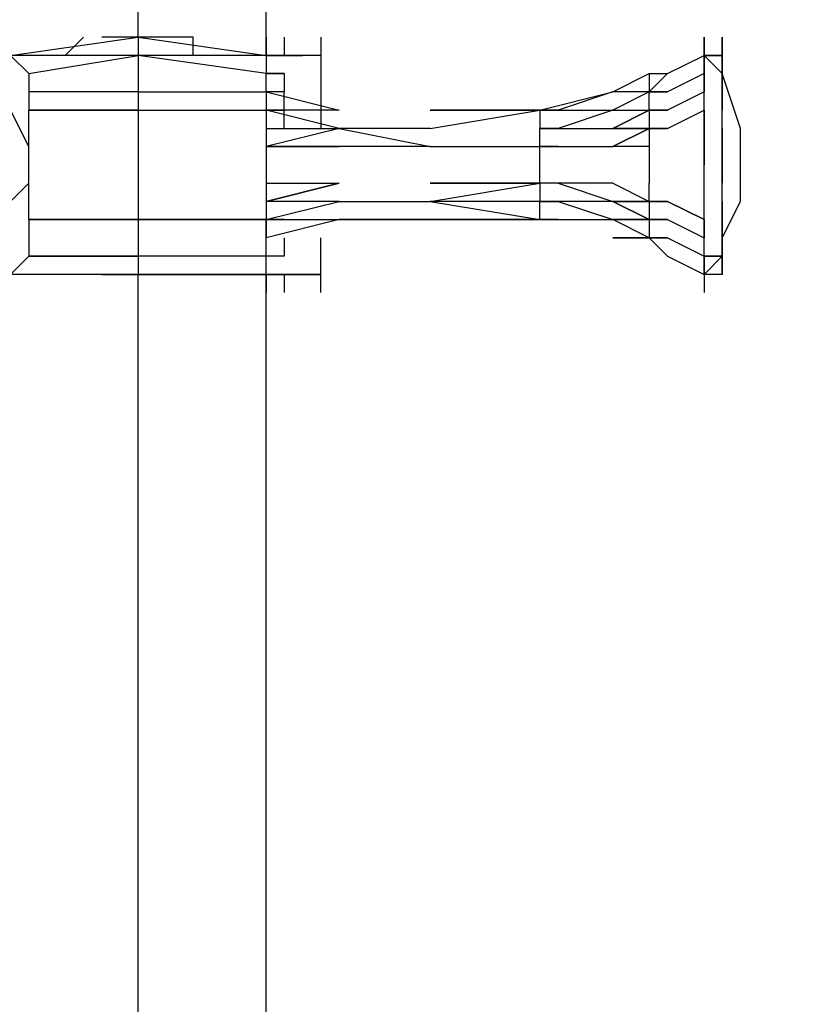
# Model space of a CAD drawing. Units: millimetres. Extents: x -6502 to 6786, y -4938 to 7697.
# Drawn here: x -1598 to -1416, y 1173 to 1401 of the extents above; entities that cross this region are included whole.
import ezdxf

# ---------------------------------------------------------------- set-up
doc = ezdxf.new("R2010")
doc.units = ezdxf.units.MM
doc.layers.add('Lg_dim', color=7, linetype='Continuous')
doc.layers.add('Lg_prod', color=40, linetype='Continuous')
doc.styles.add('LG1', font='ARIAL.TTF', dxfattribs={"height": 185})
doc.dimstyles.new('LG_DIM', dxfattribs={"dimtxt": 2.5, "dimasz": 2.5, "dimexe": 1.25, "dimexo": 0.625, "dimtad": 1, "dimrnd": 10, "dimtxsty": 'Standard', "dimcen": 2.5, "dimadec": 0, "dimazin": 0, "dimtfac": 1, "dimtmove": 0, "dimatfit": 3, "dimfxl": 0, "dimarcsym": 0})

# ---------------------------------------------------------------- blocks, each defined once
blk = doc.blocks.new('220150L')
at = {"layer": 'Lg_prod'}
for p, q in [((-1570.7027, 1397.121), (-1570.7027, 1473.3276)), ((-1541.0668, 1392.8873), (-1541.0668, 1473.3276)), ((-1600.3386, 1392.8873), (-1570.7027, 1397.121)), ((-1600.3386, 1392.8873), (-1570.7027, 1397.121)), ((-1583.4038, 1397.121), (-1587.6375, 1392.8873)), ((-1583.4038, 1397.121), (-1587.6375, 1392.8873)), ((-1574.9364, 1397.121), (-1579.1701, 1397.121)), ((-1574.9364, 1397.121), (-1579.1701, 1397.121)), ((-1570.7027, 1397.121), (-1574.9364, 1397.121)), ((-1570.7027, 1397.121), (-1574.9364, 1397.121)), ((-1570.7027, 1397.121), (-1570.7027, 1392.8873)), ((-1566.469, 1397.121), (-1570.7027, 1397.121)), ((-1566.469, 1397.121), (-1570.7027, 1397.121)), ((-1570.7027, 1397.121), (-1541.0668, 1392.8873)), ((-1570.7027, 1397.121), (-1541.0668, 1392.8873)), ((-1562.2353, 1397.121), (-1566.469, 1397.121)), ((-1562.2353, 1397.121), (-1566.469, 1397.121)), ((-1558.0016, 1397.121), (-1562.2353, 1397.121)), ((-1558.0016, 1397.121), (-1562.2353, 1397.121)), ((-1558.0016, 1392.8873), (-1558.0016, 1397.121)), ((-1558.0016, 1392.8873), (-1558.0016, 1397.121)), ((-1541.0668, 1397.121), (-1541.0668, 1392.8873)), ((-1536.8331, 1397.121), (-1536.8331, 1392.8873)), ((-1528.3657, 1397.121), (-1528.3657, 1392.8873)), ((-1439.458, 1397.121), (-1439.458, 1392.8873)), ((-1439.458, 1392.8873), (-1439.458, 1397.121)), ((-1439.458, 1397.121), (-1439.458, 1392.8873)), ((-1439.458, 1392.8873), (-1439.458, 1397.121)), ((-1439.458, 1397.121), (-1439.458, 1392.8873)), ((-1439.458, 1392.8873), (-1439.458, 1397.121)), ((-1439.458, 1392.8873), (-1439.458, 1397.121)), ((-1439.458, 1397.121), (-1439.458, 1392.8873)), ((-1439.458, 1392.8873), (-1439.458, 1397.121)), ((-1439.458, 1397.121), (-1439.458, 1392.8873)), ((-1439.458, 1392.8873), (-1439.458, 1397.121)), ((-1439.458, 1397.121), (-1439.458, 1392.8873)), ((-1435.2243, 1392.8873), (-1435.2243, 1397.121)), ((-1435.2243, 1397.121), (-1435.2243, 1392.8873)), ((-1435.2243, 1392.8873), (-1435.2243, 1397.121)), ((-1435.2243, 1397.121), (-1435.2243, 1392.8873)), ((-1435.2243, 1392.8873), (-1435.2243, 1397.121)), ((-1435.2243, 1397.121), (-1435.2243, 1392.8873)), ((-1570.7027, 1392.8873), (-1600.3386, 1392.8873)), ((-1600.3386, 1392.8873), (-1596.1049, 1388.6536)), ((-1596.1049, 1388.6536), (-1570.7027, 1392.8873)), ((-1596.1049, 1388.6536), (-1570.7027, 1392.8873)), ((-1570.7027, 1392.8873), (-1570.7027, 1388.6536)), ((-1541.0668, 1392.8873), (-1570.7027, 1392.8873)), ((-1541.0668, 1388.6536), (-1570.7027, 1392.8873)), ((-1541.0668, 1392.8873), (-1570.7027, 1392.8873)), ((-1549.5342, 1392.8873), (-1553.7679, 1392.8873)), ((-1549.5342, 1392.8873), (-1553.7679, 1392.8873)), ((-1545.3005, 1392.8873), (-1549.5342, 1392.8873)), ((-1545.3005, 1392.8873), (-1549.5342, 1392.8873)), ((-1541.0668, 1392.8873), (-1545.3005, 1392.8873)), ((-1541.0668, 1392.8873), (-1545.3005, 1392.8873)), ((-1536.8331, 1392.8873), (-1541.0668, 1392.8873)), ((-1528.3657, 1392.8873), (-1541.0668, 1392.8873)), ((-1541.0668, 1392.8873), (-1536.8331, 1392.8873)), ((-1541.0668, 1392.8873), (-1541.0668, 1388.6536)), ((-1528.3657, 1392.8873), (-1541.0668, 1392.8873)), ((-1532.5994, 1392.8873), (-1536.8331, 1392.8873)), ((-1536.8331, 1392.8873), (-1532.5994, 1392.8873)), ((-1528.3657, 1392.8873), (-1532.5994, 1392.8873)), ((-1528.3657, 1392.8873), (-1532.5994, 1392.8873)), ((-1528.3657, 1392.8873), (-1528.3657, 1380.1862)), ((-1447.9254, 1388.6536), (-1439.458, 1392.8873)), ((-1439.458, 1388.6536), (-1439.458, 1392.8873)), ((-1439.458, 1392.8873), (-1439.458, 1388.6536)), ((-1435.2243, 1388.6536), (-1439.458, 1392.8873)), ((-1439.458, 1392.8873), (-1435.2243, 1392.8873)), ((-1435.2243, 1392.8873), (-1439.458, 1392.8873)), ((-1439.458, 1392.8873), (-1435.2243, 1388.6536)), ((-1439.458, 1388.6536), (-1439.458, 1392.8873)), ((-1439.458, 1392.8873), (-1439.458, 1388.6536)), ((-1435.2243, 1388.6536), (-1435.2243, 1392.8873)), ((-1435.2243, 1392.8873), (-1435.2243, 1388.6536)), ((-1435.2243, 1392.8873), (-1435.2243, 1388.6536)), ((-1435.2243, 1388.6536), (-1435.2243, 1392.8873)), ((-1435.2243, 1392.8873), (-1435.2243, 1388.6536)), ((-1435.2243, 1392.8873), (-1435.2243, 1388.6536)), ((-1596.1049, 1388.6536), (-1596.1049, 1384.4199)), ((-1570.7027, 1388.6536), (-1570.7027, 1384.4199)), ((-1541.0668, 1384.4199), (-1541.0668, 1388.6536)), ((-1541.0668, 1388.6536), (-1536.8331, 1388.6536)), ((-1536.8331, 1388.6536), (-1541.0668, 1388.6536)), ((-1541.0668, 1388.6536), (-1536.8331, 1388.6536)), ((-1536.8331, 1388.6536), (-1536.8331, 1384.4199)), ((-1460.6265, 1384.4199), (-1452.1591, 1388.6536)), ((-1452.1591, 1384.4199), (-1447.9254, 1388.6536)), ((-1452.1591, 1384.4199), (-1447.9254, 1388.6536)), ((-1447.9254, 1388.6536), (-1452.1591, 1384.4199)), ((-1452.1591, 1388.6536), (-1447.9254, 1388.6536)), ((-1447.9254, 1388.6536), (-1452.1591, 1384.4199)), ((-1452.1591, 1388.6536), (-1447.9254, 1388.6536)), ((-1452.1591, 1384.4199), (-1447.9254, 1388.6536)), ((-1452.1591, 1384.4199), (-1447.9254, 1388.6536)), ((-1452.1591, 1388.6536), (-1452.1591, 1384.4199)), ((-1439.458, 1388.6536), (-1447.9254, 1384.4199)), ((-1439.458, 1384.4199), (-1439.458, 1388.6536)), ((-1439.458, 1388.6536), (-1439.458, 1384.4199)), ((-1435.2243, 1384.4199), (-1435.2243, 1388.6536)), ((-1435.2243, 1388.6536), (-1435.2243, 1384.4199)), ((-1430.9906, 1375.9525), (-1435.2243, 1388.6536)), ((-1435.2243, 1388.6536), (-1435.2243, 1384.4199)), ((-1430.9906, 1375.9525), (-1435.2243, 1388.6536)), ((-1435.2243, 1384.4199), (-1435.2243, 1388.6536)), ((-1435.2243, 1388.6536), (-1435.2243, 1384.4199)), ((-1435.2243, 1384.4199), (-1435.2243, 1388.6536)), ((-1570.7027, 1384.4199), (-1596.1049, 1384.4199)), ((-1570.7027, 1384.4199), (-1596.1049, 1384.4199)), ((-1596.1049, 1384.4199), (-1596.1049, 1380.1862)), ((-1570.7027, 1384.4199), (-1570.7027, 1380.1862)), ((-1570.7027, 1384.4199), (-1541.0668, 1384.4199)), ((-1570.7027, 1384.4199), (-1541.0668, 1384.4199)), ((-1541.0668, 1384.4199), (-1541.0668, 1380.1862)), ((-1536.8331, 1384.4199), (-1541.0668, 1384.4199)), ((-1536.8331, 1384.4199), (-1541.0668, 1384.4199)), ((-1541.0668, 1384.4199), (-1524.132, 1380.1862)), ((-1536.8331, 1380.1862), (-1536.8331, 1384.4199)), ((-1477.5613, 1380.1862), (-1460.6265, 1384.4199)), ((-1460.6265, 1384.4199), (-1473.3276, 1380.1862)), ((-1452.1591, 1384.4199), (-1460.6265, 1380.1862)), ((-1452.1591, 1384.4199), (-1460.6265, 1384.4199)), ((-1447.9254, 1384.4199), (-1452.1591, 1384.4199)), ((-1452.1591, 1384.4199), (-1447.9254, 1384.4199)), ((-1447.9254, 1384.4199), (-1452.1591, 1384.4199)), ((-1447.9254, 1384.4199), (-1452.1591, 1384.4199)), ((-1452.1591, 1380.1862), (-1452.1591, 1384.4199)), ((-1439.458, 1384.4199), (-1447.9254, 1380.1862)), ((-1439.458, 1380.1862), (-1439.458, 1384.4199)), ((-1439.458, 1380.1862), (-1439.458, 1384.4199)), ((-1435.2243, 1380.1862), (-1435.2243, 1384.4199)), ((-1435.2243, 1384.4199), (-1435.2243, 1380.1862)), ((-1435.2243, 1384.4199), (-1435.2243, 1380.1862)), ((-1435.2243, 1384.4199), (-1435.2243, 1380.1862)), ((-1596.1049, 1371.7188), (-1600.3386, 1380.1862)), ((-1570.7027, 1380.1862), (-1596.1049, 1380.1862)), ((-1596.1049, 1380.1862), (-1570.7027, 1380.1862)), ((-1570.7027, 1380.1862), (-1596.1049, 1380.1862)), ((-1596.1049, 1354.784), (-1596.1049, 1380.1862)), ((-1570.7027, 1380.1862), (-1570.7027, 1354.784)), ((-1570.7027, 1380.1862), (-1541.0668, 1380.1862)), ((-1570.7027, 1380.1862), (-1541.0668, 1380.1862)), ((-1536.8331, 1380.1862), (-1541.0668, 1380.1862)), ((-1541.0668, 1380.1862), (-1536.8331, 1380.1862)), ((-1541.0668, 1380.1862), (-1541.0668, 1354.784)), ((-1524.132, 1380.1862), (-1541.0668, 1380.1862)), ((-1524.132, 1375.9525), (-1541.0668, 1380.1862)), ((-1536.8331, 1375.9525), (-1536.8331, 1380.1862)), ((-1528.3657, 1380.1862), (-1528.3657, 1375.9525)), ((-1502.9635, 1380.1862), (-1477.5613, 1380.1862)), ((-1477.5613, 1380.1862), (-1502.9635, 1380.1862)), ((-1502.9635, 1380.1862), (-1477.5613, 1380.1862)), ((-1477.5613, 1380.1862), (-1502.9635, 1380.1862)), ((-1502.9635, 1375.9525), (-1477.5613, 1380.1862)), ((-1477.5613, 1380.1862), (-1477.5613, 1375.9525)), ((-1473.3276, 1380.1862), (-1477.5613, 1380.1862)), ((-1477.5613, 1380.1862), (-1473.3276, 1380.1862)), ((-1473.3276, 1380.1862), (-1477.5613, 1380.1862)), ((-1477.5613, 1380.1862), (-1473.3276, 1380.1862)), ((-1473.3276, 1380.1862), (-1477.5613, 1380.1862)), ((-1473.3276, 1380.1862), (-1477.5613, 1380.1862)), ((-1477.5613, 1380.1862), (-1473.3276, 1380.1862)), ((-1473.3276, 1380.1862), (-1477.5613, 1380.1862)), ((-1460.6265, 1380.1862), (-1473.3276, 1375.9525)), ((-1460.6265, 1380.1862), (-1473.3276, 1375.9525)), ((-1473.3276, 1380.1862), (-1460.6265, 1380.1862)), ((-1460.6265, 1375.9525), (-1452.1591, 1380.1862)), ((-1452.1591, 1380.1862), (-1460.6265, 1375.9525)), ((-1460.6265, 1380.1862), (-1452.1591, 1380.1862)), ((-1447.9254, 1380.1862), (-1452.1591, 1380.1862)), ((-1452.1591, 1380.1862), (-1447.9254, 1380.1862)), ((-1447.9254, 1380.1862), (-1452.1591, 1380.1862)), ((-1452.1591, 1380.1862), (-1447.9254, 1380.1862)), ((-1452.1591, 1380.1862), (-1452.1591, 1375.9525)), ((-1447.9254, 1375.9525), (-1439.458, 1380.1862)), ((-1447.9254, 1375.9525), (-1439.458, 1380.1862)), ((-1439.458, 1380.1862), (-1439.458, 1371.7188)), ((-1439.458, 1375.9525), (-1439.458, 1380.1862)), ((-1439.458, 1371.7188), (-1439.458, 1380.1862)), ((-1439.458, 1380.1862), (-1439.458, 1375.9525)), ((-1435.2243, 1375.9525), (-1435.2243, 1380.1862)), ((-1435.2243, 1375.9525), (-1435.2243, 1380.1862)), ((-1435.2243, 1375.9525), (-1435.2243, 1380.1862)), ((-1435.2243, 1371.7188), (-1435.2243, 1380.1862)), ((-1435.2243, 1375.9525), (-1435.2243, 1380.1862)), ((-1524.132, 1375.9525), (-1541.0668, 1371.7188)), ((-1541.0668, 1375.9525), (-1524.132, 1375.9525)), ((-1524.132, 1375.9525), (-1541.0668, 1371.7188)), ((-1524.132, 1375.9525), (-1502.9635, 1371.7188)), ((-1502.9635, 1375.9525), (-1524.132, 1375.9525)), ((-1524.132, 1375.9525), (-1502.9635, 1371.7188)), ((-1477.5613, 1371.7188), (-1477.5613, 1375.9525)), ((-1477.5613, 1375.9525), (-1473.3276, 1375.9525)), ((-1477.5613, 1375.9525), (-1473.3276, 1375.9525)), ((-1473.3276, 1375.9525), (-1477.5613, 1375.9525)), ((-1473.3276, 1375.9525), (-1477.5613, 1375.9525)), ((-1477.5613, 1375.9525), (-1473.3276, 1375.9525)), ((-1473.3276, 1375.9525), (-1477.5613, 1375.9525)), ((-1473.3276, 1375.9525), (-1460.6265, 1375.9525)), ((-1460.6265, 1371.7188), (-1452.1591, 1375.9525)), ((-1452.1591, 1375.9525), (-1460.6265, 1375.9525)), ((-1452.1591, 1375.9525), (-1460.6265, 1371.7188)), ((-1460.6265, 1375.9525), (-1452.1591, 1375.9525)), ((-1447.9254, 1375.9525), (-1452.1591, 1375.9525)), ((-1447.9254, 1375.9525), (-1452.1591, 1375.9525)), ((-1452.1591, 1375.9525), (-1447.9254, 1375.9525)), ((-1452.1591, 1375.9525), (-1447.9254, 1375.9525)), ((-1452.1591, 1375.9525), (-1452.1591, 1371.7188)), ((-1439.458, 1371.7188), (-1439.458, 1375.9525)), ((-1435.2243, 1371.7188), (-1435.2243, 1375.9525)), ((-1435.2243, 1375.9525), (-1435.2243, 1371.7188)), ((-1435.2243, 1371.7188), (-1435.2243, 1375.9525)), ((-1435.2243, 1375.9525), (-1435.2243, 1371.7188)), ((-1435.2243, 1371.7188), (-1435.2243, 1375.9525)), ((-1430.9906, 1367.4851), (-1430.9906, 1375.9525)), ((-1524.132, 1371.7188), (-1541.0668, 1371.7188)), ((-1541.0668, 1371.7188), (-1524.132, 1371.7188)), ((-1502.9635, 1371.7188), (-1524.132, 1371.7188)), ((-1502.9635, 1371.7188), (-1477.5613, 1371.7188)), ((-1477.5613, 1367.4851), (-1477.5613, 1371.7188)), ((-1477.5613, 1371.7188), (-1473.3276, 1371.7188)), ((-1473.3276, 1371.7188), (-1477.5613, 1371.7188)), ((-1477.5613, 1371.7188), (-1473.3276, 1371.7188)), ((-1473.3276, 1371.7188), (-1460.6265, 1371.7188)), ((-1452.1591, 1371.7188), (-1460.6265, 1371.7188)), ((-1452.1591, 1371.7188), (-1452.1591, 1363.2514)), ((-1439.458, 1371.7188), (-1439.458, 1367.4851)), ((-1439.458, 1367.4851), (-1439.458, 1371.7188)), ((-1435.2243, 1367.4851), (-1435.2243, 1371.7188)), ((-1435.2243, 1367.4851), (-1435.2243, 1371.7188)), ((-1435.2243, 1371.7188), (-1435.2243, 1367.4851)), ((-1477.5613, 1363.2514), (-1477.5613, 1367.4851)), ((-1439.458, 1359.0177), (-1439.458, 1367.4851)), ((-1439.458, 1359.0177), (-1439.458, 1367.4851)), ((-1439.458, 1363.2514), (-1439.458, 1367.4851)), ((-1435.2243, 1367.4851), (-1435.2243, 1363.2514)), ((-1435.2243, 1367.4851), (-1435.2243, 1363.2514)), ((-1435.2243, 1363.2514), (-1435.2243, 1367.4851)), ((-1430.9906, 1359.0177), (-1430.9906, 1367.4851)), ((-1600.3386, 1359.0177), (-1596.1049, 1363.2514)), ((-1596.1049, 1363.2514), (-1600.3386, 1359.0177)), ((-1524.132, 1363.2514), (-1541.0668, 1359.0177)), ((-1541.0668, 1363.2514), (-1524.132, 1363.2514)), ((-1541.0668, 1359.0177), (-1524.132, 1363.2514)), ((-1502.9635, 1359.0177), (-1477.5613, 1363.2514)), ((-1502.9635, 1363.2514), (-1477.5613, 1363.2514)), ((-1477.5613, 1363.2514), (-1502.9635, 1363.2514)), ((-1502.9635, 1359.0177), (-1477.5613, 1363.2514)), ((-1477.5613, 1363.2514), (-1477.5613, 1359.0177)), ((-1473.3276, 1363.2514), (-1477.5613, 1363.2514)), ((-1473.3276, 1363.2514), (-1477.5613, 1363.2514)), ((-1473.3276, 1363.2514), (-1460.6265, 1359.0177)), ((-1460.6265, 1363.2514), (-1473.3276, 1363.2514)), ((-1473.3276, 1363.2514), (-1460.6265, 1359.0177)), ((-1460.6265, 1363.2514), (-1473.3276, 1363.2514)), ((-1460.6265, 1363.2514), (-1452.1591, 1359.0177)), ((-1460.6265, 1363.2514), (-1452.1591, 1359.0177)), ((-1452.1591, 1359.0177), (-1452.1591, 1363.2514)), ((-1435.2243, 1359.0177), (-1435.2243, 1363.2514)), ((-1435.2243, 1359.0177), (-1435.2243, 1363.2514)), ((-1541.0668, 1354.784), (-1524.132, 1359.0177)), ((-1524.132, 1359.0177), (-1541.0668, 1359.0177)), ((-1524.132, 1359.0177), (-1502.9635, 1359.0177)), ((-1502.9635, 1359.0177), (-1477.5613, 1354.784)), ((-1477.5613, 1359.0177), (-1502.9635, 1359.0177)), ((-1477.5613, 1354.784), (-1477.5613, 1359.0177)), ((-1477.5613, 1359.0177), (-1473.3276, 1359.0177)), ((-1477.5613, 1359.0177), (-1473.3276, 1359.0177)), ((-1473.3276, 1359.0177), (-1477.5613, 1359.0177)), ((-1473.3276, 1359.0177), (-1477.5613, 1359.0177)), ((-1460.6265, 1359.0177), (-1473.3276, 1359.0177)), ((-1473.3276, 1359.0177), (-1460.6265, 1354.784)), ((-1460.6265, 1359.0177), (-1452.1591, 1359.0177)), ((-1452.1591, 1354.784), (-1460.6265, 1359.0177)), ((-1460.6265, 1359.0177), (-1452.1591, 1354.784)), ((-1452.1591, 1359.0177), (-1460.6265, 1359.0177)), ((-1447.9254, 1359.0177), (-1452.1591, 1359.0177)), ((-1447.9254, 1359.0177), (-1452.1591, 1359.0177)), ((-1452.1591, 1359.0177), (-1447.9254, 1359.0177)), ((-1452.1591, 1359.0177), (-1447.9254, 1359.0177)), ((-1452.1591, 1359.0177), (-1452.1591, 1354.784)), ((-1447.9254, 1359.0177), (-1439.458, 1354.784)), ((-1439.458, 1354.784), (-1447.9254, 1359.0177)), ((-1439.458, 1354.784), (-1439.458, 1359.0177)), ((-1435.2243, 1354.784), (-1435.2243, 1359.0177)), ((-1435.2243, 1350.5503), (-1430.9906, 1359.0177)), ((-1435.2243, 1359.0177), (-1435.2243, 1354.784)), ((-1435.2243, 1359.0177), (-1435.2243, 1354.784)), ((-1570.7027, 1354.784), (-1596.1049, 1354.784)), ((-1596.1049, 1354.784), (-1596.1049, 1350.5503)), ((-1570.7027, 1354.784), (-1596.1049, 1354.784)), ((-1596.1049, 1354.784), (-1570.7027, 1354.784)), ((-1570.7027, 1354.784), (-1570.7027, 1350.5503)), ((-1541.0668, 1354.784), (-1570.7027, 1354.784)), ((-1570.7027, 1354.784), (-1541.0668, 1354.784)), ((-1570.7027, 1354.784), (-1541.0668, 1354.784)), ((-1541.0668, 1354.784), (-1536.8331, 1354.784)), ((-1536.8331, 1354.784), (-1541.0668, 1354.784)), ((-1541.0668, 1354.784), (-1541.0668, 1350.5503)), ((-1536.8331, 1354.784), (-1541.0668, 1354.784)), ((-1541.0668, 1354.784), (-1536.8331, 1354.784)), ((-1536.8331, 1354.784), (-1541.0668, 1354.784)), ((-1541.0668, 1350.5503), (-1541.0668, 1354.784)), ((-1541.0668, 1354.784), (-1524.132, 1354.784)), ((-1524.132, 1354.784), (-1541.0668, 1350.5503)), ((-1541.0668, 1354.784), (-1524.132, 1354.784)), ((-1528.3657, 1354.784), (-1526.2488, 1354.784)), ((-1524.132, 1354.784), (-1502.9635, 1354.784)), ((-1477.5613, 1354.784), (-1524.132, 1354.784)), ((-1502.9635, 1354.784), (-1524.132, 1354.784)), ((-1524.132, 1354.784), (-1502.9635, 1354.784)), ((-1477.5613, 1354.784), (-1524.132, 1354.784)), ((-1524.132, 1354.784), (-1502.9635, 1354.784)), ((-1502.9635, 1354.784), (-1477.5613, 1354.784)), ((-1502.9635, 1354.784), (-1477.5613, 1354.784)), ((-1502.9635, 1354.784), (-1477.5613, 1354.784)), ((-1502.9635, 1354.784), (-1477.5613, 1354.784)), ((-1477.5613, 1354.784), (-1502.9635, 1354.784)), ((-1473.3276, 1354.784), (-1477.5613, 1354.784)), ((-1477.5613, 1354.784), (-1473.3276, 1354.784)), ((-1473.3276, 1354.784), (-1477.5613, 1354.784)), ((-1477.5613, 1354.784), (-1473.3276, 1354.784)), ((-1473.3276, 1354.784), (-1460.6265, 1354.784)), ((-1460.6265, 1354.784), (-1452.1591, 1354.784)), ((-1452.1591, 1350.5503), (-1460.6265, 1354.784)), ((-1452.1591, 1354.784), (-1460.6265, 1354.784)), ((-1447.9254, 1354.784), (-1452.1591, 1354.784)), ((-1447.9254, 1354.784), (-1452.1591, 1354.784)), ((-1452.1591, 1354.784), (-1447.9254, 1354.784)), ((-1452.1591, 1354.784), (-1447.9254, 1354.784)), ((-1452.1591, 1354.784), (-1452.1591, 1350.5503)), ((-1447.9254, 1354.784), (-1439.458, 1350.5503)), ((-1439.458, 1354.784), (-1439.458, 1350.5503)), ((-1439.458, 1350.5503), (-1439.458, 1354.784)), ((-1435.2243, 1354.784), (-1435.2243, 1350.5503)), ((-1435.2243, 1354.784), (-1435.2243, 1350.5503)), ((-1435.2243, 1350.5503), (-1435.2243, 1354.784)), ((-1435.2243, 1354.784), (-1435.2243, 1350.5503)), ((-1596.1049, 1350.5503), (-1596.1049, 1346.3166)), ((-1570.7027, 1350.5503), (-1570.7027, 1346.3166)), ((-1541.0668, 1346.3166), (-1541.0668, 1350.5503)), ((-1541.0668, 1346.3166), (-1541.0668, 1350.5503)), ((-1536.8331, 1350.5503), (-1536.8331, 1346.3166)), ((-1528.3657, 1342.0829), (-1528.3657, 1350.5503)), ((-1460.6265, 1350.5503), (-1452.1591, 1350.5503)), ((-1452.1591, 1350.5503), (-1460.6265, 1350.5503)), ((-1452.1591, 1350.5503), (-1447.9254, 1346.3166)), ((-1447.9254, 1350.5503), (-1452.1591, 1350.5503)), ((-1452.1591, 1350.5503), (-1447.9254, 1346.3166)), ((-1452.1591, 1350.5503), (-1447.9254, 1350.5503)), ((-1452.1591, 1350.5503), (-1447.9254, 1350.5503)), ((-1447.9254, 1346.3166), (-1452.1591, 1350.5503)), ((-1452.1591, 1350.5503), (-1447.9254, 1350.5503)), ((-1452.1591, 1350.5503), (-1447.9254, 1350.5503)), ((-1447.9254, 1346.3166), (-1452.1591, 1350.5503)), ((-1447.9254, 1350.5503), (-1439.458, 1346.3166)), ((-1439.458, 1346.3166), (-1439.458, 1350.5503)), ((-1435.2243, 1346.3166), (-1435.2243, 1350.5503)), ((-1435.2243, 1350.5503), (-1435.2243, 1346.3166)), ((-1435.2243, 1346.3166), (-1435.2243, 1350.5503)), ((-1600.3386, 1342.0829), (-1596.1049, 1346.3166)), ((-1570.7027, 1346.3166), (-1596.1049, 1346.3166)), ((-1596.1049, 1346.3166), (-1570.7027, 1346.3166)), ((-1570.7027, 1346.3166), (-1570.7027, 1342.0829)), ((-1541.0668, 1346.3166), (-1570.7027, 1346.3166)), ((-1541.0668, 1342.0829), (-1541.0668, 1346.3166)), ((-1536.8331, 1346.3166), (-1541.0668, 1346.3166)), ((-1536.8331, 1346.3166), (-1541.0668, 1346.3166)), ((-1447.9254, 1346.3166), (-1439.458, 1342.0829)), ((-1439.458, 1346.3166), (-1439.458, 1342.0829)), ((-1439.458, 1346.3166), (-1439.458, 1342.0829)), ((-1435.2243, 1346.3166), (-1439.458, 1346.3166)), ((-1439.458, 1342.0829), (-1435.2243, 1346.3166)), ((-1439.458, 1346.3166), (-1435.2243, 1346.3166)), ((-1435.2243, 1346.3166), (-1439.458, 1342.0829)), ((-1439.458, 1342.0829), (-1439.458, 1346.3166)), ((-1435.2243, 1346.3166), (-1435.2243, 1342.0829)), ((-1435.2243, 1346.3166), (-1435.2243, 1342.0829)), ((-1435.2243, 1346.3166), (-1435.2243, 1342.0829)), ((-1435.2243, 1342.0829), (-1435.2243, 1346.3166)), ((-1435.2243, 1346.3166), (-1435.2243, 1342.0829)), ((-1435.2243, 1342.0829), (-1435.2243, 1346.3166)), ((-1435.2243, 1346.3166), (-1435.2243, 1342.0829)), ((-1570.7027, 1342.0829), (-1600.3386, 1342.0829)), ((-1570.7027, 1342.0829), (-1600.3386, 1342.0829)), ((-1579.1701, 1342.0829), (-1574.9364, 1342.0829)), ((-1574.9364, 1342.0829), (-1579.1701, 1342.0829)), ((-1574.9364, 1342.0829), (-1570.7027, 1342.0829)), ((-1570.7027, 1342.0829), (-1574.9364, 1342.0829)), ((-1570.7027, 1007.6206), (-1570.7027, 1342.0829)), ((-1570.7027, 1342.0829), (-1566.469, 1342.0829)), ((-1570.7027, 1342.0829), (-1541.0668, 1342.0829)), ((-1566.469, 1342.0829), (-1570.7027, 1342.0829)), ((-1566.469, 1342.0829), (-1562.2353, 1342.0829)), ((-1562.2353, 1342.0829), (-1566.469, 1342.0829)), ((-1562.2353, 1342.0829), (-1558.0016, 1342.0829)), ((-1558.0016, 1342.0829), (-1562.2353, 1342.0829)), ((-1558.0016, 1342.0829), (-1553.7679, 1342.0829)), ((-1553.7679, 1342.0829), (-1558.0016, 1342.0829)), ((-1549.5342, 1342.0829), (-1553.7679, 1342.0829)), ((-1549.5342, 1342.0829), (-1553.7679, 1342.0829)), ((-1545.3005, 1342.0829), (-1549.5342, 1342.0829)), ((-1545.3005, 1342.0829), (-1549.5342, 1342.0829)), ((-1545.3005, 1342.0829), (-1541.0668, 1342.0829)), ((-1541.0668, 1342.0829), (-1545.3005, 1342.0829)), ((-1541.0668, 1003.3869), (-1541.0668, 1342.0829)), ((-1541.0668, 1342.0829), (-1536.8331, 1342.0829)), ((-1541.0668, 1337.8492), (-1541.0668, 1342.0829)), ((-1541.0668, 1342.0829), (-1541.0668, 1337.8492)), ((-1541.0668, 1342.0829), (-1536.8331, 1342.0829)), ((-1528.3657, 1342.0829), (-1541.0668, 1342.0829)), ((-1541.0668, 1342.0829), (-1528.3657, 1342.0829)), ((-1536.8331, 1342.0829), (-1532.5994, 1342.0829)), ((-1536.8331, 1342.0829), (-1536.8331, 1337.8492)), ((-1532.5994, 1342.0829), (-1536.8331, 1342.0829)), ((-1528.3657, 1342.0829), (-1532.5994, 1342.0829)), ((-1532.5994, 1342.0829), (-1528.3657, 1342.0829)), ((-1528.3657, 1337.8492), (-1528.3657, 1342.0829)), ((-1439.458, 1342.0829), (-1439.458, 1337.8492)), ((-1435.2243, 1342.0829), (-1439.458, 1342.0829)), ((-1435.2243, 1342.0829), (-1439.458, 1342.0829))]:
    blk.add_line(p, q, dxfattribs=at)
blk = doc.blocks.new('*D3')
at = {"layer": 'Defpoints', "color": 0}
for p in [(-1982.43, 6841.22), (-3110.9, -4029.08), (6435.71, -4029.08)]:
    blk.add_point(p, dxfattribs=at)
at = {"layer": 'Lg_dim', "color": 0, "lineweight": -2}
for p, q in [((-1981.43, 6841.22), (6485.71, 6841.22)), ((6435.71, 6721.22), (6435.71, 1550.53)), ((6435.71, -3909.08), (6435.71, 1261.61)), ((-3109.9, -4029.08), (6485.71, -4029.08))]:
    blk.add_line(p, q, dxfattribs=at)
at = {"layer": 'Lg_dim', "color": 0}
for points in [[(6415.71, 6721.22), (6455.71, 6721.22), (6435.71, 6841.22)], [(6415.71, -3909.08), (6455.71, -3909.08), (6435.71, -4029.08)]]:
    blk.add_solid(points, dxfattribs=at)
at = {"layer": 'Lg_dim', "color": 4, "insert": (6435.71, 1406.07), "char_height": 185, "attachment_point": 5, "style": 'LG1'}
blk.add_mtext('\\A1;10870', dxfattribs=at)
blk = doc.blocks.new('*D4')
at = {"layer": 'Defpoints', "color": 0}
for p in [(4813.22, 1535.03), (-4811.28, -2301.5), (4813.22, -4816.47)]:
    blk.add_point(p, dxfattribs=at)
at = {"layer": 'Lg_dim', "color": 0, "lineweight": -2}
for p, q in [((4813.22, 1534.03), (4813.22, -4866.47)), ((-4811.28, -2302.5), (-4811.28, -4866.47)), ((-4691.28, -4816.47), (-324.95, -4816.47)), ((4693.22, -4816.47), (326.89, -4816.47))]:
    blk.add_line(p, q, dxfattribs=at)
at = {"layer": 'Lg_dim', "color": 0}
for points in [[(-4691.28, -4796.47), (-4691.28, -4836.47), (-4811.28, -4816.47)], [(4693.22, -4796.47), (4693.22, -4836.47), (4813.22, -4816.47)]]:
    blk.add_solid(points, dxfattribs=at)
at = {"layer": 'Lg_dim', "color": 4, "insert": (0.97, -4816.47), "char_height": 185, "attachment_point": 5, "style": 'LG1'}
blk.add_mtext('\\A1;9620', dxfattribs=at)

msp = doc.modelspace()

# ---------------------------------------------------------------- block references
msp.add_blockref('220150L', (0, 0))

# ---------------------------------------------------------------- dimensions: what is measured, and where the dimension line sits
at = {"layer": 'Lg_dim'}
dim = msp.add_linear_dim(base=(6435.71, -4029.08), p1=(-1982.43, 6841.22), p2=(-3110.9, -4029.08), angle=90, dimstyle='LG_DIM', override={"dimtxt": 185, "dimasz": 120, "dimexe": 50, "dimexo": 1, "dimgap": 50, "dimtad": 0, "dimtih": 1, "dimtoh": 1, "dimdec": 0, "dimtxsty": 'LG1', "dimclrt": 4, "dimadec": 2, "dimtdec": 0, "dimtolj": 1, "dimtzin": 0}, dxfattribs=at)
dim.commit()
dim.dimension.update_dxf_attribs({"geometry": '*D3', "text_midpoint": (6435.71, 1406.07)})
dim = msp.add_linear_dim(base=(4813.2206, -4816.4662), p1=(-4811.2807, -2301.5006), p2=(4813.2206, 1535.0343), dimstyle='LG_DIM', override={"dimtxt": 185, "dimasz": 120, "dimexe": 50, "dimexo": 1, "dimgap": 50, "dimtad": 0, "dimtih": 1, "dimtoh": 1, "dimdec": 0, "dimtxsty": 'LG1', "dimclrt": 4, "dimadec": 2, "dimtdec": 0, "dimtolj": 1, "dimtzin": 0}, dxfattribs=at)
dim.commit()
dim.dimension.update_dxf_attribs({"geometry": '*D4', "text_midpoint": (0.97, -4816.4662)})

doc.saveas('drawing.dxf')
